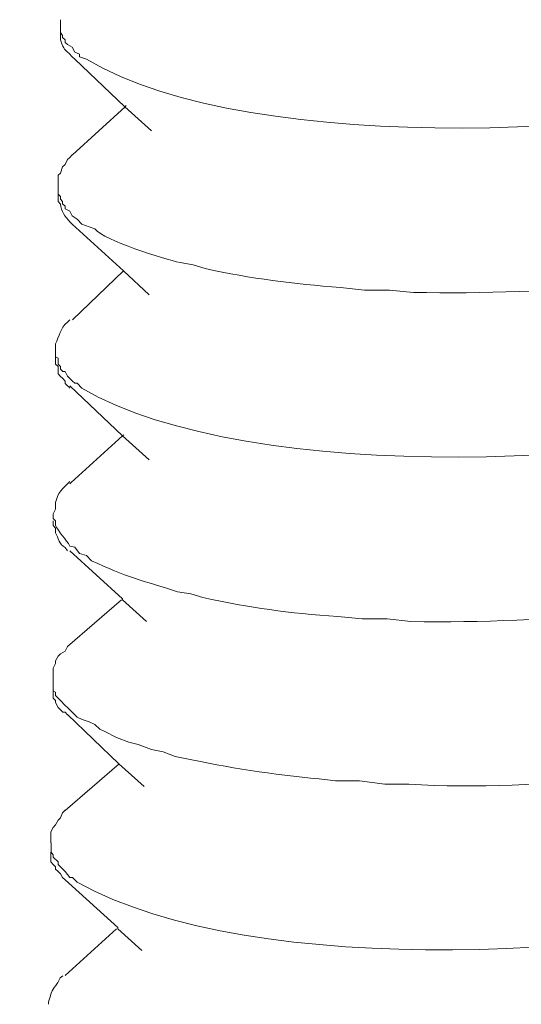
# Model space of a CAD drawing. Units: inches. Extents: x -8180 to -4543, y -6168 to -3177.
# Drawn here: x -4599 to -4591, y -5912 to -5897 of the extents above; entities that cross this region are included whole.
import ezdxf

# ---------------------------------------------------------------- set-up
doc = ezdxf.new("R2010")
doc.units = ezdxf.units.IN
doc.header["$MEASUREMENT"] = 0
doc.layers.add('layer 1', color=7, linetype='Continuous')

msp = doc.modelspace()

# ---------------------------------------------------------------- linework, layer by layer
at = {"layer": 'layer 1', "lineweight": 15}
for points, knots in [([(-4572.856, -5836.359), (-4572.856, -5836.359), (-5043.689, -5964.859), (-5043.689, -5964.859), (-5043.689, -5964.859), (-5043.689, -5964.859), (-5073.077, -5972.878), (-5073.077, -5972.878)], [0, 0, 0, 0, 0.5, 0.5, 0.5, 0.5, 1, 1, 1, 1]), ([(-4543.558, -5853.599), (-4543.558, -5853.599), (-4564.21, -5859.245), (-4564.21, -5859.245), (-4564.21, -5859.245), (-4733.538, -5905.426), (-4902.866, -5951.61), (-5072.174, -5997.864), (-5072.174, -5997.864), (-5072.174, -5997.864), (-5073.392, -5998.194), (-5073.392, -5998.194)], [0, 0, 0, 0, 0.333333, 0.333333, 0.333333, 0.333333, 0.666667, 0.666667, 0.666667, 0.666667, 1, 1, 1, 1]), ([(-4586.135, -5897.981), (-4586.135, -5897.981), (-4586.301, -5898.055), (-4586.301, -5898.055), (-4586.301, -5898.055), (-4589.015, -5899.011), (-4595.423, -5899.331), (-4597.991, -5897.801), (-4597.991, -5897.801), (-4597.991, -5897.801), (-4598.101, -5897.762), (-4598.101, -5897.762), (-4598.101, -5897.762), (-4598.101, -5897.762), (-4598.101, -5897.722), (-4598.101, -5897.722), (-4598.101, -5897.722), (-4598.101, -5897.722), (-4598.171, -5897.689), (-4598.171, -5897.689), (-4598.171, -5897.689), (-4598.171, -5897.689), (-4598.211, -5897.613), (-4598.211, -5897.613), (-4598.211, -5897.613), (-4598.211, -5897.613), (-4598.284, -5897.573), (-4598.284, -5897.573), (-4598.284, -5897.573), (-4598.284, -5897.573), (-4598.32, -5897.54), (-4598.32, -5897.54), (-4598.32, -5897.54), (-4598.32, -5897.54), (-4598.32, -5897.503), (-4598.32, -5897.503), (-4598.32, -5897.503), (-4598.32, -5897.503), (-4598.36, -5897.464), (-4598.36, -5897.464), (-4598.36, -5897.464), (-4598.36, -5897.464), (-4598.36, -5897.433), (-4598.36, -5897.433), (-4598.36, -5897.433), (-4598.36, -5897.433), (-4598.394, -5897.39), (-4598.394, -5897.39), (-4598.394, -5897.39), (-4598.394, -5897.39), (-4598.394, -5897.191), (-4598.394, -5897.191)], [0, 0, 0, 0, 0.076923, 0.076923, 0.076923, 0.076923, 0.153846, 0.153846, 0.153846, 0.153846, 0.230769, 0.230769, 0.230769, 0.230769, 0.307692, 0.307692, 0.307692, 0.307692, 0.384615, 0.384615, 0.384615, 0.384615, 0.461538, 0.461538, 0.461538, 0.461538, 0.538462, 0.538462, 0.538462, 0.538462, 0.615385, 0.615385, 0.615385, 0.615385, 0.692308, 0.692308, 0.692308, 0.692308, 0.769231, 0.769231, 0.769231, 0.769231, 0.846154, 0.846154, 0.846154, 0.846154, 0.923077, 0.923077, 0.923077, 0.923077, 1, 1, 1, 1]), ([(-4598.394, -5897.39), (-4598.394, -5897.39), (-4598.394, -5897.464), (-4598.394, -5897.464), (-4598.394, -5897.464), (-4598.394, -5897.464), (-4598.394, -5897.503), (-4598.394, -5897.503), (-4598.394, -5897.503), (-4598.319, -5897.694), (-4598.363, -5897.599), (-4598.212, -5897.762), (-4598.212, -5897.762), (-4598.212, -5897.762), (-4598.173, -5897.801), (-4598.173, -5897.801)], [0, 0, 0, 0, 0.25, 0.25, 0.25, 0.25, 0.5, 0.5, 0.5, 0.5, 0.75, 0.75, 0.75, 0.75, 1, 1, 1, 1]), ([(-4596.993, -5898.905), (-4596.993, -5898.905), (-4597.402, -5898.536), (-4597.402, -5898.536), (-4597.402, -5898.536), (-4597.402, -5898.536), (-4598.173, -5897.799), (-4598.173, -5897.799)], [0, 0, 0, 0, 0.5, 0.5, 0.5, 0.5, 1, 1, 1, 1]), ([(-4598.208, -5899.272), (-4598.208, -5899.272), (-4597.398, -5898.535), (-4597.398, -5898.535), (-4597.398, -5898.535), (-4597.398, -5898.535), (-4597.381, -5898.515), (-4597.381, -5898.515)], [0, 0, 0, 0, 0.5, 0.5, 0.5, 0.5, 1, 1, 1, 1]), ([(-4598.43, -5899.734), (-4598.43, -5899.734), (-4598.43, -5899.585), (-4598.43, -5899.585), (-4598.43, -5899.585), (-4598.43, -5899.585), (-4598.394, -5899.554), (-4598.394, -5899.554), (-4598.394, -5899.554), (-4598.394, -5899.554), (-4598.36, -5899.456), (-4598.36, -5899.456), (-4598.36, -5899.456), (-4598.36, -5899.456), (-4598.32, -5899.421), (-4598.32, -5899.421), (-4598.32, -5899.421), (-4598.32, -5899.421), (-4598.284, -5899.345), (-4598.284, -5899.345), (-4598.284, -5899.345), (-4598.284, -5899.345), (-4598.25, -5899.312), (-4598.25, -5899.312), (-4598.25, -5899.312), (-4598.25, -5899.312), (-4598.211, -5899.272), (-4598.211, -5899.272)], [0, 0, 0, 0, 0.142857, 0.142857, 0.142857, 0.142857, 0.285714, 0.285714, 0.285714, 0.285714, 0.428571, 0.428571, 0.428571, 0.428571, 0.571429, 0.571429, 0.571429, 0.571429, 0.714286, 0.714286, 0.714286, 0.714286, 0.857143, 0.857143, 0.857143, 0.857143, 1, 1, 1, 1]), ([(-4586.135, -5900.525), (-4586.135, -5900.525), (-4586.335, -5900.601), (-4586.335, -5900.601), (-4586.335, -5900.601), (-4586.335, -5900.601), (-4586.52, -5900.637), (-4586.52, -5900.637), (-4586.52, -5900.637), (-4588.588, -5901.281), (-4590.788, -5901.427), (-4592.956, -5901.394), (-4592.956, -5901.394), (-4592.956, -5901.394), (-4593.325, -5901.357), (-4593.325, -5901.357), (-4593.325, -5901.357), (-4593.325, -5901.357), (-4593.71, -5901.357), (-4593.71, -5901.357), (-4593.71, -5901.357), (-4593.71, -5901.357), (-4594.078, -5901.318), (-4594.078, -5901.318), (-4594.078, -5901.318), (-4594.81, -5901.259), (-4595.454, -5901.183), (-4596.163, -5901.025), (-4596.163, -5901.025), (-4596.163, -5901.025), (-4596.348, -5900.969), (-4596.348, -5900.969), (-4596.348, -5900.969), (-4596.348, -5900.969), (-4596.551, -5900.933), (-4596.551, -5900.933), (-4596.551, -5900.933), (-4596.793, -5900.876), (-4597.724, -5900.595), (-4597.862, -5900.415), (-4597.862, -5900.415), (-4597.862, -5900.415), (-4597.952, -5900.381), (-4597.952, -5900.381), (-4597.952, -5900.381), (-4597.952, -5900.381), (-4598.062, -5900.342), (-4598.062, -5900.342), (-4598.062, -5900.342), (-4598.062, -5900.342), (-4598.138, -5900.266), (-4598.138, -5900.266), (-4598.138, -5900.266), (-4598.138, -5900.266), (-4598.211, -5900.212), (-4598.211, -5900.212), (-4598.211, -5900.212), (-4598.211, -5900.212), (-4598.25, -5900.14), (-4598.25, -5900.14), (-4598.25, -5900.14), (-4598.25, -5900.14), (-4598.32, -5900.103), (-4598.32, -5900.103), (-4598.32, -5900.103), (-4598.32, -5900.103), (-4598.32, -5900.066), (-4598.32, -5900.066), (-4598.32, -5900.066), (-4598.32, -5900.066), (-4598.36, -5900.03), (-4598.36, -5900.03), (-4598.36, -5900.03), (-4598.36, -5900.03), (-4598.36, -5899.993), (-4598.36, -5899.993), (-4598.36, -5899.993), (-4598.36, -5899.993), (-4598.394, -5899.954), (-4598.394, -5899.954), (-4598.394, -5899.954), (-4598.394, -5899.954), (-4598.394, -5899.917), (-4598.394, -5899.917), (-4598.394, -5899.917), (-4598.394, -5899.917), (-4598.43, -5899.881), (-4598.43, -5899.881), (-4598.43, -5899.881), (-4598.43, -5899.881), (-4598.43, -5899.735), (-4598.43, -5899.735)], [0, 0, 0, 0, 0.043478, 0.043478, 0.043478, 0.043478, 0.086957, 0.086957, 0.086957, 0.086957, 0.130435, 0.130435, 0.130435, 0.130435, 0.173913, 0.173913, 0.173913, 0.173913, 0.217391, 0.217391, 0.217391, 0.217391, 0.26087, 0.26087, 0.26087, 0.26087, 0.304348, 0.304348, 0.304348, 0.304348, 0.347826, 0.347826, 0.347826, 0.347826, 0.391304, 0.391304, 0.391304, 0.391304, 0.434783, 0.434783, 0.434783, 0.434783, 0.478261, 0.478261, 0.478261, 0.478261, 0.521739, 0.521739, 0.521739, 0.521739, 0.565217, 0.565217, 0.565217, 0.565217, 0.608696, 0.608696, 0.608696, 0.608696, 0.652174, 0.652174, 0.652174, 0.652174, 0.695652, 0.695652, 0.695652, 0.695652, 0.73913, 0.73913, 0.73913, 0.73913, 0.782609, 0.782609, 0.782609, 0.782609, 0.826087, 0.826087, 0.826087, 0.826087, 0.869565, 0.869565, 0.869565, 0.869565, 0.913043, 0.913043, 0.913043, 0.913043, 0.956522, 0.956522, 0.956522, 0.956522, 1, 1, 1, 1]), ([(-4598.43, -5899.882), (-4598.43, -5899.882), (-4598.43, -5899.991), (-4598.43, -5899.991), (-4598.43, -5899.991), (-4598.43, -5899.991), (-4598.394, -5900.031), (-4598.394, -5900.031), (-4598.394, -5900.031), (-4598.388, -5900.138), (-4598.32, -5900.228), (-4598.25, -5900.304), (-4598.25, -5900.304), (-4598.25, -5900.304), (-4598.211, -5900.341), (-4598.211, -5900.341)], [0, 0, 0, 0, 0.25, 0.25, 0.25, 0.25, 0.5, 0.5, 0.5, 0.5, 0.75, 0.75, 0.75, 0.75, 1, 1, 1, 1]), ([(-4597.029, -5901.431), (-4597.029, -5901.431), (-4597.421, -5901.06), (-4597.421, -5901.06), (-4597.421, -5901.06), (-4597.421, -5901.06), (-4598.211, -5900.34), (-4598.211, -5900.34)], [0, 0, 0, 0, 0.5, 0.5, 0.5, 0.5, 1, 1, 1, 1]), ([(-4598.469, -5902.258), (-4598.469, -5902.258), (-4598.469, -5902.188), (-4598.469, -5902.188), (-4598.469, -5902.188), (-4598.41, -5902.067), (-4598.404, -5901.946), (-4598.286, -5901.853), (-4598.286, -5901.853), (-4598.286, -5901.853), (-4598.249, -5901.816), (-4598.249, -5901.816)], [0, 0, 0, 0, 0.333333, 0.333333, 0.333333, 0.333333, 0.666667, 0.666667, 0.666667, 0.666667, 1, 1, 1, 1]), ([(-4586.171, -5903.052), (-4586.171, -5903.052), (-4586.374, -5903.089), (-4586.374, -5903.089), (-4586.374, -5903.089), (-4589.026, -5904.113), (-4595.504, -5904.382), (-4598.063, -5902.869), (-4598.063, -5902.869), (-4598.063, -5902.869), (-4598.137, -5902.793), (-4598.137, -5902.793), (-4598.137, -5902.793), (-4598.137, -5902.793), (-4598.174, -5902.793), (-4598.174, -5902.793), (-4598.174, -5902.793), (-4598.174, -5902.793), (-4598.209, -5902.76), (-4598.209, -5902.76), (-4598.209, -5902.76), (-4598.209, -5902.76), (-4598.286, -5902.684), (-4598.286, -5902.684), (-4598.286, -5902.684), (-4598.286, -5902.684), (-4598.319, -5902.611), (-4598.319, -5902.611), (-4598.319, -5902.611), (-4598.319, -5902.611), (-4598.358, -5902.611), (-4598.358, -5902.611), (-4598.358, -5902.611), (-4598.358, -5902.611), (-4598.395, -5902.574), (-4598.395, -5902.574), (-4598.395, -5902.574), (-4598.395, -5902.574), (-4598.395, -5902.535), (-4598.395, -5902.535), (-4598.395, -5902.535), (-4598.395, -5902.535), (-4598.429, -5902.501), (-4598.429, -5902.501), (-4598.429, -5902.501), (-4598.429, -5902.501), (-4598.429, -5902.408), (-4598.429, -5902.408), (-4598.429, -5902.408), (-4598.429, -5902.408), (-4598.469, -5902.388), (-4598.469, -5902.388), (-4598.469, -5902.388), (-4598.469, -5902.388), (-4598.469, -5902.259), (-4598.469, -5902.259)], [0, 0, 0, 0, 0.071429, 0.071429, 0.071429, 0.071429, 0.142857, 0.142857, 0.142857, 0.142857, 0.214286, 0.214286, 0.214286, 0.214286, 0.285714, 0.285714, 0.285714, 0.285714, 0.357143, 0.357143, 0.357143, 0.357143, 0.428571, 0.428571, 0.428571, 0.428571, 0.5, 0.5, 0.5, 0.5, 0.571429, 0.571429, 0.571429, 0.571429, 0.642857, 0.642857, 0.642857, 0.642857, 0.714286, 0.714286, 0.714286, 0.714286, 0.785714, 0.785714, 0.785714, 0.785714, 0.857143, 0.857143, 0.857143, 0.857143, 0.928571, 0.928571, 0.928571, 0.928571, 1, 1, 1, 1]), ([(-4598.469, -5902.387), (-4598.469, -5902.387), (-4598.469, -5902.5), (-4598.469, -5902.5), (-4598.469, -5902.5), (-4598.469, -5902.5), (-4598.429, -5902.536), (-4598.429, -5902.536), (-4598.429, -5902.536), (-4598.429, -5902.536), (-4598.429, -5902.646), (-4598.429, -5902.646), (-4598.429, -5902.646), (-4598.429, -5902.646), (-4598.396, -5902.683), (-4598.396, -5902.683), (-4598.396, -5902.683), (-4598.396, -5902.683), (-4598.359, -5902.722), (-4598.359, -5902.722), (-4598.359, -5902.722), (-4598.359, -5902.722), (-4598.319, -5902.759), (-4598.319, -5902.759), (-4598.319, -5902.759), (-4598.319, -5902.759), (-4598.319, -5902.796), (-4598.319, -5902.796), (-4598.319, -5902.796), (-4598.319, -5902.796), (-4598.286, -5902.835), (-4598.286, -5902.835), (-4598.286, -5902.835), (-4598.286, -5902.835), (-4598.266, -5902.849), (-4598.266, -5902.849), (-4598.266, -5902.849), (-4598.266, -5902.849), (-4598.249, -5902.868), (-4598.249, -5902.868)], [0, 0, 0, 0, 0.1, 0.1, 0.1, 0.1, 0.2, 0.2, 0.2, 0.2, 0.3, 0.3, 0.3, 0.3, 0.4, 0.4, 0.4, 0.4, 0.5, 0.5, 0.5, 0.5, 0.6, 0.6, 0.6, 0.6, 0.7, 0.7, 0.7, 0.7, 0.8, 0.8, 0.8, 0.8, 0.9, 0.9, 0.9, 0.9, 1, 1, 1, 1]), ([(-4597.029, -5903.975), (-4597.029, -5903.975), (-4597.438, -5903.603), (-4597.438, -5903.603), (-4597.438, -5903.603), (-4597.438, -5903.603), (-4598.25, -5902.835), (-4598.25, -5902.835)], [0, 0, 0, 0, 0.5, 0.5, 0.5, 0.5, 1, 1, 1, 1]), ([(-4598.249, -5904.343), (-4598.249, -5904.343), (-4598.229, -5904.323), (-4598.229, -5904.323), (-4598.229, -5904.323), (-4598.229, -5904.323), (-4597.436, -5903.603), (-4597.436, -5903.603), (-4597.436, -5903.603), (-4597.436, -5903.603), (-4597.419, -5903.587), (-4597.419, -5903.587)], [0, 0, 0, 0, 0.333333, 0.333333, 0.333333, 0.333333, 0.666667, 0.666667, 0.666667, 0.666667, 1, 1, 1, 1]), ([(-4598.504, -5904.805), (-4598.504, -5904.805), (-4598.468, -5904.732), (-4598.468, -5904.732), (-4598.468, -5904.732), (-4598.491, -5904.599), (-4598.418, -5904.464), (-4598.322, -5904.38), (-4598.322, -5904.38), (-4598.322, -5904.38), (-4598.248, -5904.307), (-4598.248, -5904.307)], [0, 0, 0, 0, 0.333333, 0.333333, 0.333333, 0.333333, 0.666667, 0.666667, 0.666667, 0.666667, 1, 1, 1, 1]), ([(-4586.225, -5905.596), (-4586.225, -5905.596), (-4586.409, -5905.635), (-4586.409, -5905.635), (-4586.409, -5905.635), (-4586.409, -5905.635), (-4586.555, -5905.708), (-4586.555, -5905.708), (-4586.555, -5905.708), (-4588.644, -5906.302), (-4590.816, -5906.493), (-4592.993, -5906.467), (-4592.993, -5906.467), (-4592.993, -5906.467), (-4593.359, -5906.426), (-4593.359, -5906.426), (-4593.359, -5906.426), (-4593.359, -5906.426), (-4593.747, -5906.426), (-4593.747, -5906.426), (-4593.747, -5906.426), (-4593.747, -5906.426), (-4594.118, -5906.389), (-4594.118, -5906.389), (-4594.118, -5906.389), (-4594.884, -5906.338), (-4595.463, -5906.251), (-4596.2, -5906.097), (-4596.2, -5906.097), (-4596.2, -5906.097), (-4596.386, -5906.038), (-4596.386, -5906.038), (-4596.386, -5906.038), (-4596.386, -5906.038), (-4596.588, -5906.006), (-4596.588, -5906.006), (-4596.588, -5906.006), (-4597.123, -5905.837), (-4597.39, -5905.776), (-4597.916, -5905.528), (-4597.916, -5905.528), (-4597.916, -5905.528), (-4597.992, -5905.449), (-4597.992, -5905.449), (-4597.992, -5905.449), (-4597.992, -5905.449), (-4598.102, -5905.416), (-4598.102, -5905.416), (-4598.102, -5905.416), (-4598.102, -5905.416), (-4598.172, -5905.32), (-4598.172, -5905.32), (-4598.172, -5905.32), (-4598.172, -5905.32), (-4598.248, -5905.303), (-4598.248, -5905.303), (-4598.248, -5905.303), (-4598.304, -5905.205), (-4598.43, -5905.073), (-4598.47, -5904.988), (-4598.47, -5904.988), (-4598.47, -5904.988), (-4598.47, -5904.952), (-4598.47, -5904.952), (-4598.47, -5904.952), (-4598.47, -5904.952), (-4598.47, -5904.915), (-4598.47, -5904.915), (-4598.47, -5904.915), (-4598.47, -5904.915), (-4598.504, -5904.878), (-4598.504, -5904.878), (-4598.504, -5904.878), (-4598.504, -5904.878), (-4598.504, -5904.806), (-4598.504, -5904.806)], [0, 0, 0, 0, 0.052632, 0.052632, 0.052632, 0.052632, 0.105263, 0.105263, 0.105263, 0.105263, 0.157895, 0.157895, 0.157895, 0.157895, 0.210526, 0.210526, 0.210526, 0.210526, 0.263158, 0.263158, 0.263158, 0.263158, 0.315789, 0.315789, 0.315789, 0.315789, 0.368421, 0.368421, 0.368421, 0.368421, 0.421053, 0.421053, 0.421053, 0.421053, 0.473684, 0.473684, 0.473684, 0.473684, 0.526316, 0.526316, 0.526316, 0.526316, 0.578947, 0.578947, 0.578947, 0.578947, 0.631579, 0.631579, 0.631579, 0.631579, 0.684211, 0.684211, 0.684211, 0.684211, 0.736842, 0.736842, 0.736842, 0.736842, 0.789474, 0.789474, 0.789474, 0.789474, 0.842105, 0.842105, 0.842105, 0.842105, 0.894737, 0.894737, 0.894737, 0.894737, 0.947368, 0.947368, 0.947368, 0.947368, 1, 1, 1, 1]), ([(-4598.504, -5904.914), (-4598.504, -5904.914), (-4598.504, -5904.987), (-4598.504, -5904.987), (-4598.504, -5904.987), (-4598.504, -5904.987), (-4598.468, -5905.024), (-4598.468, -5905.024), (-4598.468, -5905.024), (-4598.468, -5905.024), (-4598.468, -5905.066), (-4598.468, -5905.066), (-4598.468, -5905.066), (-4598.468, -5905.066), (-4598.468, -5905.098), (-4598.468, -5905.098), (-4598.468, -5905.098), (-4598.429, -5905.176), (-4598.412, -5905.283), (-4598.322, -5905.322), (-4598.322, -5905.322), (-4598.322, -5905.322), (-4598.285, -5905.376), (-4598.285, -5905.376)], [0, 0, 0, 0, 0.166667, 0.166667, 0.166667, 0.166667, 0.333333, 0.333333, 0.333333, 0.333333, 0.5, 0.5, 0.5, 0.5, 0.666667, 0.666667, 0.666667, 0.666667, 0.833333, 0.833333, 0.833333, 0.833333, 1, 1, 1, 1]), ([(-4597.068, -5906.467), (-4597.068, -5906.467), (-4597.436, -5906.132), (-4597.436, -5906.132), (-4597.436, -5906.132), (-4597.436, -5906.132), (-4597.436, -5906.115), (-4597.436, -5906.115), (-4597.436, -5906.115), (-4597.436, -5906.115), (-4598.249, -5905.375), (-4598.249, -5905.375)], [0, 0, 0, 0, 0.333333, 0.333333, 0.333333, 0.333333, 0.666667, 0.666667, 0.666667, 0.666667, 1, 1, 1, 1]), ([(-4598.504, -5907.329), (-4598.504, -5907.329), (-4598.504, -5907.183), (-4598.504, -5907.183), (-4598.504, -5907.183), (-4598.504, -5907.183), (-4598.468, -5907.11), (-4598.468, -5907.11), (-4598.468, -5907.11), (-4598.468, -5907.11), (-4598.468, -5907.07), (-4598.468, -5907.07), (-4598.468, -5907.07), (-4598.468, -5907.07), (-4598.431, -5907), (-4598.431, -5907), (-4598.431, -5907), (-4598.431, -5907), (-4598.395, -5906.961), (-4598.395, -5906.961), (-4598.395, -5906.961), (-4598.395, -5906.961), (-4598.322, -5906.924), (-4598.322, -5906.924), (-4598.322, -5906.924), (-4598.322, -5906.924), (-4598.285, -5906.851), (-4598.285, -5906.851)], [0, 0, 0, 0, 0.142857, 0.142857, 0.142857, 0.142857, 0.285714, 0.285714, 0.285714, 0.285714, 0.428571, 0.428571, 0.428571, 0.428571, 0.571429, 0.571429, 0.571429, 0.571429, 0.714286, 0.714286, 0.714286, 0.714286, 0.857143, 0.857143, 0.857143, 0.857143, 1, 1, 1, 1]), ([(-4586.261, -5908.123), (-4586.261, -5908.123), (-4586.41, -5908.159), (-4586.41, -5908.159), (-4586.41, -5908.159), (-4586.41, -5908.159), (-4586.593, -5908.253), (-4586.593, -5908.253), (-4586.593, -5908.253), (-4588.618, -5908.778), (-4590.954, -5909.093), (-4593.026, -5908.973), (-4593.026, -5908.973), (-4593.026, -5908.973), (-4593.397, -5908.973), (-4593.397, -5908.973), (-4593.397, -5908.973), (-4593.397, -5908.973), (-4593.786, -5908.919), (-4593.786, -5908.919), (-4593.786, -5908.919), (-4593.786, -5908.919), (-4594.154, -5908.919), (-4594.154, -5908.919), (-4594.154, -5908.919), (-4594.829, -5908.848), (-4595.577, -5908.767), (-4596.238, -5908.621), (-4596.238, -5908.621), (-4596.238, -5908.621), (-4596.422, -5908.587), (-4596.422, -5908.587), (-4596.422, -5908.587), (-4596.422, -5908.587), (-4596.627, -5908.544), (-4596.627, -5908.544), (-4596.627, -5908.544), (-4596.627, -5908.544), (-4596.809, -5908.474), (-4596.809, -5908.474), (-4596.809, -5908.474), (-4596.809, -5908.474), (-4596.993, -5908.435), (-4596.993, -5908.435), (-4596.993, -5908.435), (-4596.993, -5908.435), (-4597.198, -5908.362), (-4597.198, -5908.362), (-4597.198, -5908.362), (-4597.198, -5908.362), (-4597.341, -5908.325), (-4597.341, -5908.325), (-4597.341, -5908.325), (-4597.341, -5908.325), (-4597.529, -5908.253), (-4597.529, -5908.253), (-4597.529, -5908.253), (-4597.529, -5908.253), (-4597.709, -5908.159), (-4597.709, -5908.159), (-4597.709, -5908.159), (-4597.709, -5908.159), (-4597.788, -5908.123), (-4597.788, -5908.123), (-4597.788, -5908.123), (-4597.788, -5908.123), (-4597.862, -5908.05), (-4597.862, -5908.05), (-4597.862, -5908.05), (-4597.862, -5908.05), (-4597.952, -5908.013), (-4597.952, -5908.013), (-4597.952, -5908.013), (-4597.952, -5908.013), (-4598.061, -5907.974), (-4598.061, -5907.974), (-4598.061, -5907.974), (-4598.061, -5907.974), (-4598.137, -5907.94), (-4598.137, -5907.94), (-4598.137, -5907.94), (-4598.137, -5907.94), (-4598.21, -5907.867), (-4598.21, -5907.867), (-4598.21, -5907.867), (-4598.21, -5907.867), (-4598.284, -5907.791), (-4598.284, -5907.791), (-4598.284, -5907.791), (-4598.284, -5907.791), (-4598.32, -5907.757), (-4598.32, -5907.757), (-4598.32, -5907.757), (-4598.32, -5907.757), (-4598.393, -5907.681), (-4598.393, -5907.681), (-4598.393, -5907.681), (-4598.393, -5907.681), (-4598.429, -5907.645), (-4598.429, -5907.645), (-4598.429, -5907.645), (-4598.429, -5907.645), (-4598.469, -5907.605), (-4598.469, -5907.605), (-4598.469, -5907.605), (-4598.469, -5907.605), (-4598.469, -5907.552), (-4598.469, -5907.552), (-4598.469, -5907.552), (-4598.469, -5907.552), (-4598.506, -5907.532), (-4598.506, -5907.532), (-4598.506, -5907.532), (-4598.506, -5907.532), (-4598.506, -5907.329), (-4598.506, -5907.329)], [0, 0, 0, 0, 0.034483, 0.034483, 0.034483, 0.034483, 0.068966, 0.068966, 0.068966, 0.068966, 0.103448, 0.103448, 0.103448, 0.103448, 0.137931, 0.137931, 0.137931, 0.137931, 0.172414, 0.172414, 0.172414, 0.172414, 0.206897, 0.206897, 0.206897, 0.206897, 0.241379, 0.241379, 0.241379, 0.241379, 0.275862, 0.275862, 0.275862, 0.275862, 0.310345, 0.310345, 0.310345, 0.310345, 0.344828, 0.344828, 0.344828, 0.344828, 0.37931, 0.37931, 0.37931, 0.37931, 0.413793, 0.413793, 0.413793, 0.413793, 0.448276, 0.448276, 0.448276, 0.448276, 0.482759, 0.482759, 0.482759, 0.482759, 0.517241, 0.517241, 0.517241, 0.517241, 0.551724, 0.551724, 0.551724, 0.551724, 0.586207, 0.586207, 0.586207, 0.586207, 0.62069, 0.62069, 0.62069, 0.62069, 0.655172, 0.655172, 0.655172, 0.655172, 0.689655, 0.689655, 0.689655, 0.689655, 0.724138, 0.724138, 0.724138, 0.724138, 0.758621, 0.758621, 0.758621, 0.758621, 0.793103, 0.793103, 0.793103, 0.793103, 0.827586, 0.827586, 0.827586, 0.827586, 0.862069, 0.862069, 0.862069, 0.862069, 0.896552, 0.896552, 0.896552, 0.896552, 0.931034, 0.931034, 0.931034, 0.931034, 0.965517, 0.965517, 0.965517, 0.965517, 1, 1, 1, 1]), ([(-4598.504, -5907.533), (-4598.504, -5907.533), (-4598.504, -5907.605), (-4598.504, -5907.605), (-4598.504, -5907.605), (-4598.504, -5907.605), (-4598.504, -5907.645), (-4598.504, -5907.645), (-4598.504, -5907.645), (-4598.504, -5907.645), (-4598.468, -5907.682), (-4598.468, -5907.682), (-4598.468, -5907.682), (-4598.468, -5907.682), (-4598.468, -5907.715), (-4598.468, -5907.715), (-4598.468, -5907.715), (-4598.468, -5907.715), (-4598.431, -5907.791), (-4598.431, -5907.791), (-4598.431, -5907.791), (-4598.431, -5907.791), (-4598.395, -5907.828), (-4598.395, -5907.828), (-4598.395, -5907.828), (-4598.395, -5907.828), (-4598.358, -5907.864), (-4598.358, -5907.864), (-4598.358, -5907.864), (-4598.358, -5907.864), (-4598.322, -5907.864), (-4598.322, -5907.864), (-4598.322, -5907.864), (-4598.322, -5907.864), (-4598.285, -5907.901), (-4598.285, -5907.901)], [0, 0, 0, 0, 0.111111, 0.111111, 0.111111, 0.111111, 0.222222, 0.222222, 0.222222, 0.222222, 0.333333, 0.333333, 0.333333, 0.333333, 0.444444, 0.444444, 0.444444, 0.444444, 0.555556, 0.555556, 0.555556, 0.555556, 0.666667, 0.666667, 0.666667, 0.666667, 0.777778, 0.777778, 0.777778, 0.777778, 0.888889, 0.888889, 0.888889, 0.888889, 1, 1, 1, 1]), ([(-4597.103, -5909.008), (-4597.103, -5909.008), (-4597.492, -5908.658), (-4597.492, -5908.658), (-4597.492, -5908.658), (-4597.492, -5908.658), (-4598.285, -5907.899), (-4598.285, -5907.899)], [0, 0, 0, 0, 0.5, 0.5, 0.5, 0.5, 1, 1, 1, 1]), ([(-4598.54, -5909.875), (-4598.54, -5909.875), (-4598.54, -5909.707), (-4598.54, -5909.707), (-4598.54, -5909.707), (-4598.54, -5909.707), (-4598.504, -5909.637), (-4598.504, -5909.637), (-4598.504, -5909.637), (-4598.504, -5909.637), (-4598.47, -5909.597), (-4598.47, -5909.597), (-4598.47, -5909.597), (-4598.47, -5909.597), (-4598.43, -5909.524), (-4598.43, -5909.524), (-4598.43, -5909.524), (-4598.43, -5909.524), (-4598.394, -5909.488), (-4598.394, -5909.488), (-4598.394, -5909.488), (-4598.394, -5909.488), (-4598.36, -5909.414), (-4598.36, -5909.414), (-4598.36, -5909.414), (-4598.36, -5909.414), (-4598.321, -5909.374), (-4598.321, -5909.374)], [0, 0, 0, 0, 0.142857, 0.142857, 0.142857, 0.142857, 0.285714, 0.285714, 0.285714, 0.285714, 0.428571, 0.428571, 0.428571, 0.428571, 0.571429, 0.571429, 0.571429, 0.571429, 0.714286, 0.714286, 0.714286, 0.714286, 0.857143, 0.857143, 0.857143, 0.857143, 1, 1, 1, 1]), ([(-4586.261, -5910.631), (-4586.261, -5910.631), (-4586.444, -5910.704), (-4586.444, -5910.704), (-4586.444, -5910.704), (-4589.339, -5911.66), (-4595.406, -5912.012), (-4598.137, -5910.482), (-4598.137, -5910.482), (-4598.137, -5910.482), (-4598.21, -5910.409), (-4598.21, -5910.409), (-4598.21, -5910.409), (-4598.21, -5910.409), (-4598.25, -5910.409), (-4598.25, -5910.409), (-4598.25, -5910.409), (-4598.25, -5910.409), (-4598.32, -5910.319), (-4598.32, -5910.319), (-4598.32, -5910.319), (-4598.32, -5910.319), (-4598.359, -5910.279), (-4598.359, -5910.279), (-4598.359, -5910.279), (-4598.359, -5910.279), (-4598.429, -5910.212), (-4598.429, -5910.212), (-4598.429, -5910.212), (-4598.429, -5910.212), (-4598.429, -5910.169), (-4598.429, -5910.169), (-4598.429, -5910.169), (-4598.429, -5910.169), (-4598.506, -5910.099), (-4598.506, -5910.099), (-4598.506, -5910.099), (-4598.506, -5910.099), (-4598.506, -5910.059), (-4598.506, -5910.059), (-4598.506, -5910.059), (-4598.506, -5910.059), (-4598.539, -5910.02), (-4598.539, -5910.02), (-4598.539, -5910.02), (-4598.539, -5910.02), (-4598.539, -5909.874), (-4598.539, -5909.874)], [0, 0, 0, 0, 0.083333, 0.083333, 0.083333, 0.083333, 0.166667, 0.166667, 0.166667, 0.166667, 0.25, 0.25, 0.25, 0.25, 0.333333, 0.333333, 0.333333, 0.333333, 0.416667, 0.416667, 0.416667, 0.416667, 0.5, 0.5, 0.5, 0.5, 0.583333, 0.583333, 0.583333, 0.583333, 0.666667, 0.666667, 0.666667, 0.666667, 0.75, 0.75, 0.75, 0.75, 0.833333, 0.833333, 0.833333, 0.833333, 0.916667, 0.916667, 0.916667, 0.916667, 1, 1, 1, 1]), ([(-4598.54, -5910.021), (-4598.54, -5910.021), (-4598.54, -5910.134), (-4598.54, -5910.134), (-4598.54, -5910.134), (-4598.54, -5910.134), (-4598.54, -5910.17), (-4598.54, -5910.17), (-4598.54, -5910.17), (-4598.54, -5910.17), (-4598.504, -5910.209), (-4598.504, -5910.209), (-4598.504, -5910.209), (-4598.504, -5910.209), (-4598.47, -5910.243), (-4598.47, -5910.243), (-4598.47, -5910.243), (-4598.47, -5910.243), (-4598.47, -5910.279), (-4598.47, -5910.279), (-4598.47, -5910.279), (-4598.47, -5910.279), (-4598.43, -5910.316), (-4598.43, -5910.316), (-4598.43, -5910.316), (-4598.43, -5910.316), (-4598.394, -5910.353), (-4598.394, -5910.353), (-4598.394, -5910.353), (-4598.394, -5910.353), (-4598.36, -5910.409), (-4598.36, -5910.409), (-4598.36, -5910.409), (-4598.36, -5910.409), (-4598.321, -5910.448), (-4598.321, -5910.448)], [0, 0, 0, 0, 0.111111, 0.111111, 0.111111, 0.111111, 0.222222, 0.222222, 0.222222, 0.222222, 0.333333, 0.333333, 0.333333, 0.333333, 0.444444, 0.444444, 0.444444, 0.444444, 0.555556, 0.555556, 0.555556, 0.555556, 0.666667, 0.666667, 0.666667, 0.666667, 0.777778, 0.777778, 0.777778, 0.777778, 0.888889, 0.888889, 0.888889, 0.888889, 1, 1, 1, 1]), ([(-4597.139, -5911.534), (-4597.139, -5911.534), (-4597.51, -5911.203), (-4597.51, -5911.203), (-4597.51, -5911.203), (-4597.51, -5911.203), (-4597.51, -5911.183), (-4597.51, -5911.183), (-4597.51, -5911.183), (-4597.51, -5911.183), (-4598.32, -5910.448), (-4598.32, -5910.448)], [0, 0, 0, 0, 0.333333, 0.333333, 0.333333, 0.333333, 0.666667, 0.666667, 0.666667, 0.666667, 1, 1, 1, 1]), ([(-4598.579, -5912.364), (-4598.579, -5912.364), (-4598.579, -5912.328), (-4598.579, -5912.328), (-4598.579, -5912.328), (-4598.5, -5912.072), (-4598.522, -5912.184), (-4598.396, -5911.956), (-4598.396, -5911.956), (-4598.396, -5911.956), (-4598.359, -5911.923), (-4598.359, -5911.923)], [0, 0, 0, 0, 0.333333, 0.333333, 0.333333, 0.333333, 0.666667, 0.666667, 0.666667, 0.666667, 1, 1, 1, 1])]:
    msp.add_open_spline(points, degree=3, knots=knots, dxfattribs=at)
for points in [[(-4598.208, -5901.816), (-4598.208, -5901.816), (-4597.42, -5901.059), (-4597.42, -5901.059)], [(-4598.285, -5906.851), (-4598.285, -5906.851), (-4597.452, -5906.131), (-4597.452, -5906.131)], [(-4598.32, -5909.375), (-4598.32, -5909.375), (-4597.49, -5908.658), (-4597.49, -5908.658)], [(-4598.32, -5911.922), (-4598.32, -5911.922), (-4597.53, -5911.202), (-4597.53, -5911.202)]]:
    msp.add_open_spline(points, degree=3, dxfattribs=at)

doc.saveas('drawing.dxf')
